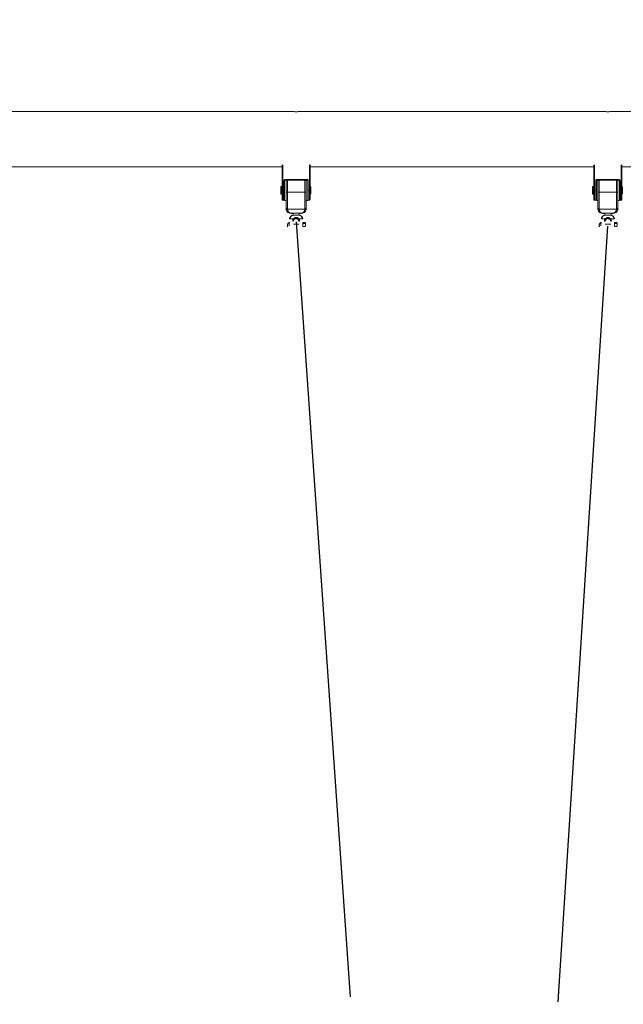
# Model space of a CAD drawing. Units: millimetres. Extents: x 16290 to 16402, y 14005 to 14173.
# Drawn here: x 16355 to 16364, y 14158 to 14173 of the extents above; entities that cross this region are included whole.
import ezdxf

# ---------------------------------------------------------------- set-up
doc = ezdxf.new("R2010")
doc.units = ezdxf.units.MM
doc.styles.get("Standard").update_dxf_attribs({"font": 'arial.ttf'})
doc.dimstyles.new('ISO-25', dxfattribs={"dimtxt": 2.5, "dimasz": 2.5, "dimexe": 1.25, "dimexo": 0.625, "dimtad": 1, "dimtih": 1, "dimtoh": 1, "dimtxsty": 'Standard', "dimcen": 2.5, "dimadec": 0, "dimazin": 0, "dimtfac": 1, "dimtmove": 0, "dimatfit": 3, "dimfxl": 1, "dimarcsym": 0})

# ---------------------------------------------------------------- blocks, each defined once
blk = doc.blocks.new('*D9')
at = {"color": 0, "lineweight": -2, "transparency": 16777216}
for p, q in [((16322.39, 14173.455), (16305.648, 14173.455)), ((16306.898, 14170.955), (16306.898, 14163.874)), ((16306.898, 14152.538), (16306.898, 14159.619)), ((16372.559, 14150.038), (16305.648, 14150.038))]:
    blk.add_line(p, q, dxfattribs=at)
at = {"color": 0, "transparency": 16777216}
for points in [[(16306.481, 14170.955), (16307.315, 14170.955), (16306.898, 14173.455)], [(16306.481, 14152.538), (16307.315, 14152.538), (16306.898, 14150.038)]]:
    blk.add_solid(points, dxfattribs=at)
at = {"layer": 'Defpoints', "color": 0, "transparency": 16777216}
for p in [(16323.015, 14173.455), (16306.898, 14150.038), (16373.184, 14150.038)]:
    blk.add_point(p, dxfattribs=at)
at = {"color": 0, "transparency": 16777216, "insert": (16306.898, 14161.746), "char_height": 2.5, "attachment_point": 5}
blk.add_mtext('2,34 m.', dxfattribs=at)

msp = doc.modelspace()

# ---------------------------------------------------------------- linework, layer by layer
at = {"color": 0, "linetype": 'Continuous', "lineweight": 15}
for p, q in [((16359.054, 14171.982), (16352.681, 14171.982)), ((16364.054, 14171.982), (16359.181, 14171.982)), ((16369.468, 14171.982), (16364.181, 14171.982)), ((16358.903, 14171.127), (16358.903, 14170.721)), ((16359.333, 14170.721), (16359.333, 14171.127)), ((16363.903, 14171.127), (16363.903, 14170.721)), ((16364.333, 14170.721), (16364.333, 14171.127)), ((16352.843, 14171.093), (16358.893, 14171.093)), ((16358.893, 14171.122), (16358.893, 14171.124)), ((16358.893, 14170.721), (16358.893, 14171.122)), ((16359.343, 14171.108), (16359.343, 14170.721)), ((16359.343, 14171.093), (16363.893, 14171.093)), ((16363.893, 14171.122), (16363.893, 14171.124)), ((16363.893, 14170.721), (16363.893, 14171.122)), ((16364.343, 14171.108), (16364.343, 14170.721)), ((16364.343, 14171.093), (16369.468, 14171.093)), ((16358.923, 14170.721), (16358.923, 14170.871)), ((16358.933, 14170.871), (16358.933, 14170.79)), ((16358.943, 14170.891), (16359.293, 14170.891)), ((16358.943, 14170.881), (16358.943, 14170.891)), ((16359.293, 14170.881), (16358.943, 14170.881)), ((16358.943, 14170.881), (16358.943, 14170.878)), ((16358.958, 14170.689), (16358.958, 14170.898)), ((16358.978, 14170.88), (16358.978, 14170.686)), ((16359.258, 14170.686), (16359.258, 14170.88)), ((16359.278, 14170.879), (16359.278, 14170.689)), ((16359.293, 14170.881), (16359.293, 14170.891)), ((16359.293, 14170.878), (16359.293, 14170.881)), ((16359.303, 14170.79), (16359.303, 14170.871)), ((16359.313, 14170.871), (16359.313, 14170.721)), ((16363.923, 14170.721), (16363.923, 14170.871)), ((16363.933, 14170.871), (16363.933, 14170.79)), ((16363.943, 14170.891), (16364.293, 14170.891)), ((16363.943, 14170.881), (16363.943, 14170.891)), ((16364.293, 14170.881), (16363.943, 14170.881)), ((16363.943, 14170.881), (16363.943, 14170.878)), ((16363.958, 14170.689), (16363.958, 14170.898)), ((16363.978, 14170.88), (16363.978, 14170.686)), ((16364.258, 14170.686), (16364.258, 14170.88)), ((16364.278, 14170.879), (16364.278, 14170.689)), ((16364.293, 14170.881), (16364.293, 14170.891)), ((16364.293, 14170.878), (16364.293, 14170.881)), ((16364.303, 14170.79), (16364.303, 14170.871)), ((16364.313, 14170.871), (16364.313, 14170.721)), ((16358.878, 14170.778), (16358.873, 14170.773)), ((16358.873, 14170.719), (16358.873, 14170.773)), ((16358.873, 14170.663), (16358.873, 14170.719)), ((16358.873, 14170.663), (16358.878, 14170.658)), ((16358.893, 14170.778), (16358.878, 14170.778)), ((16358.878, 14170.778), (16358.878, 14170.719)), ((16358.878, 14170.719), (16358.878, 14170.658)), ((16358.878, 14170.658), (16358.893, 14170.658)), ((16358.893, 14170.568), (16358.893, 14170.721)), ((16358.903, 14170.721), (16358.903, 14170.558)), ((16358.903, 14170.721), (16358.923, 14170.721)), ((16358.923, 14170.558), (16358.923, 14170.721)), ((16358.933, 14170.721), (16358.933, 14170.79)), ((16358.933, 14170.553), (16358.933, 14170.721)), ((16358.958, 14170.431), (16358.958, 14170.689)), ((16359.258, 14170.686), (16358.978, 14170.686)), ((16358.978, 14170.686), (16358.978, 14170.427)), ((16359.258, 14170.427), (16359.258, 14170.686)), ((16359.278, 14170.689), (16359.278, 14170.431)), ((16359.303, 14170.721), (16359.303, 14170.79)), ((16359.303, 14170.553), (16359.303, 14170.721)), ((16359.313, 14170.721), (16359.313, 14170.558)), ((16359.313, 14170.721), (16359.333, 14170.721)), ((16359.333, 14170.558), (16359.333, 14170.721)), ((16359.353, 14170.773), (16359.343, 14170.773)), ((16359.343, 14170.721), (16359.343, 14170.568)), ((16359.343, 14170.663), (16359.353, 14170.663)), ((16359.353, 14170.773), (16359.353, 14170.663)), ((16363.878, 14170.778), (16363.873, 14170.773)), ((16363.873, 14170.719), (16363.873, 14170.773)), ((16363.873, 14170.663), (16363.873, 14170.719)), ((16363.873, 14170.663), (16363.878, 14170.658)), ((16363.893, 14170.778), (16363.878, 14170.778)), ((16363.878, 14170.778), (16363.878, 14170.719)), ((16363.878, 14170.719), (16363.878, 14170.658)), ((16363.878, 14170.658), (16363.893, 14170.658)), ((16363.893, 14170.568), (16363.893, 14170.721)), ((16363.903, 14170.721), (16363.903, 14170.558)), ((16363.903, 14170.721), (16363.923, 14170.721)), ((16363.923, 14170.558), (16363.923, 14170.721)), ((16363.933, 14170.721), (16363.933, 14170.79)), ((16363.933, 14170.553), (16363.933, 14170.721)), ((16363.958, 14170.431), (16363.958, 14170.689)), ((16364.258, 14170.686), (16363.978, 14170.686)), ((16363.978, 14170.686), (16363.978, 14170.427)), ((16364.258, 14170.427), (16364.258, 14170.686)), ((16364.278, 14170.689), (16364.278, 14170.431)), ((16364.303, 14170.721), (16364.303, 14170.79)), ((16364.303, 14170.553), (16364.303, 14170.721)), ((16364.313, 14170.721), (16364.313, 14170.558)), ((16364.313, 14170.721), (16364.333, 14170.721)), ((16364.333, 14170.558), (16364.333, 14170.721)), ((16364.353, 14170.773), (16364.343, 14170.773)), ((16364.343, 14170.721), (16364.343, 14170.568)), ((16364.343, 14170.663), (16364.353, 14170.663)), ((16364.353, 14170.773), (16364.353, 14170.663)), ((16358.903, 14170.558), (16358.923, 14170.558)), ((16358.923, 14170.558), (16358.903, 14170.558)), ((16358.903, 14170.558), (16358.903, 14170.558)), ((16358.923, 14170.558), (16358.923, 14170.558)), ((16358.933, 14170.553), (16358.958, 14170.553)), ((16359.278, 14170.553), (16359.303, 14170.553)), ((16359.313, 14170.558), (16359.333, 14170.558)), ((16359.333, 14170.558), (16359.313, 14170.558)), ((16359.313, 14170.558), (16359.313, 14170.558)), ((16359.333, 14170.558), (16359.333, 14170.558)), ((16363.903, 14170.558), (16363.923, 14170.558)), ((16363.923, 14170.558), (16363.903, 14170.558)), ((16363.903, 14170.558), (16363.903, 14170.558)), ((16363.923, 14170.558), (16363.923, 14170.558)), ((16363.933, 14170.553), (16363.958, 14170.553)), ((16364.278, 14170.553), (16364.303, 14170.553)), ((16364.313, 14170.558), (16364.333, 14170.558)), ((16364.333, 14170.558), (16364.313, 14170.558)), ((16364.313, 14170.558), (16364.313, 14170.558)), ((16364.333, 14170.558), (16364.333, 14170.558)), ((16358.958, 14170.425), (16358.958, 14170.431)), ((16358.979, 14170.417), (16359.257, 14170.417)), ((16359.036, 14170.346), (16359.068, 14170.346)), ((16359.198, 14170.349), (16359.038, 14170.349)), ((16359.038, 14170.349), (16359.038, 14170.346)), ((16359.038, 14170.346), (16359.068, 14170.346)), ((16359.068, 14170.348), (16359.068, 14170.317)), ((16359.168, 14170.317), (16359.168, 14170.348)), ((16359.168, 14170.346), (16359.199, 14170.346)), ((16359.168, 14170.346), (16359.198, 14170.346)), ((16359.198, 14170.346), (16359.198, 14170.349)), ((16359.278, 14170.431), (16359.278, 14170.425)), ((16363.958, 14170.425), (16363.958, 14170.431)), ((16363.979, 14170.417), (16364.257, 14170.417)), ((16364.036, 14170.346), (16364.068, 14170.346)), ((16364.198, 14170.349), (16364.038, 14170.349)), ((16364.038, 14170.349), (16364.038, 14170.346)), ((16364.038, 14170.346), (16364.068, 14170.346)), ((16364.068, 14170.348), (16364.068, 14170.317)), ((16364.168, 14170.317), (16364.168, 14170.348)), ((16364.168, 14170.346), (16364.199, 14170.346)), ((16364.168, 14170.346), (16364.198, 14170.346)), ((16364.198, 14170.346), (16364.198, 14170.349)), ((16364.278, 14170.431), (16364.278, 14170.425)), ((16359.01, 14170.199), (16359.005, 14170.199)), ((16359.005, 14170.148), (16359.005, 14170.199)), ((16359.075, 14170.259), (16359.023, 14170.259)), ((16359.164, 14170.318), (16359.071, 14170.318)), ((16359.163, 14170.176), (16359.073, 14170.176)), ((16359.213, 14170.259), (16359.16, 14170.259)), ((16359.224, 14170.196), (16359.223, 14170.194)), ((16359.26, 14170.199), (16359.23, 14170.199)), ((16359.26, 14170.187), (16359.23, 14170.187)), ((16359.268, 14170.194), (16359.266, 14170.195)), ((16359.268, 14170.194), (16359.268, 14170.193)), ((16359.268, 14170.193), (16359.268, 14170.161)), ((16364.01, 14170.199), (16364.005, 14170.199)), ((16364.005, 14170.148), (16364.005, 14170.199)), ((16364.075, 14170.259), (16364.023, 14170.259)), ((16364.164, 14170.318), (16364.071, 14170.318)), ((16364.163, 14170.176), (16364.073, 14170.176)), ((16364.213, 14170.259), (16364.16, 14170.259)), ((16364.224, 14170.196), (16364.223, 14170.194)), ((16364.26, 14170.199), (16364.23, 14170.199)), ((16364.26, 14170.187), (16364.23, 14170.187)), ((16364.268, 14170.194), (16364.266, 14170.195)), ((16364.268, 14170.194), (16364.268, 14170.193)), ((16364.268, 14170.193), (16364.268, 14170.161)), ((16359.26, 14170.135), (16359.23, 14170.135)), ((16364.26, 14170.135), (16364.23, 14170.135))]:
    msp.add_line(p, q, dxfattribs=at)
at = {"color": 0}
for p, q in [((16359.118, 14170.214), (16359.985, 14157.779)), ((16364.111, 14170.141), (16363.315, 14157.697))]:
    msp.add_line(p, q, dxfattribs=at)
at = {"color": 0, "linetype": 'Continuous', "lineweight": 15, "flags": 128}
for points in [[(16359.173, 14170.348), (16359.171, 14170.348), (16359.165, 14170.348), (16359.156, 14170.349), (16359.145, 14170.349), (16359.132, 14170.349), (16359.118, 14170.349), (16359.103, 14170.349), (16359.09, 14170.349), (16359.079, 14170.349), (16359.07, 14170.348), (16359.064, 14170.348), (16359.063, 14170.348), (16359.064, 14170.347), (16359.068, 14170.347)], [(16359.168, 14170.347), (16359.171, 14170.347), (16359.173, 14170.348)], [(16364.173, 14170.348), (16364.171, 14170.348), (16364.165, 14170.348), (16364.156, 14170.349), (16364.145, 14170.349), (16364.132, 14170.349), (16364.118, 14170.349), (16364.103, 14170.349), (16364.09, 14170.349), (16364.079, 14170.349), (16364.07, 14170.348), (16364.064, 14170.348), (16364.063, 14170.348), (16364.064, 14170.347), (16364.068, 14170.347)], [(16364.168, 14170.347), (16364.171, 14170.347), (16364.173, 14170.348)]]:
    msp.add_lwpolyline(points, dxfattribs=at)
at = {"color": 0, "linetype": 'Continuous', "lineweight": 15}
for centre, radius, start, end in [((16358.943, 14170.871), 0.02, 89.9917, 179.9947), ((16358.925, 14170.764), 0.107, 85.9926, 91.3302), ((16358.943, 14170.871), 0.01, 90.0189, 179.9675), ((16359.293, 14170.871), 0.02, 359.9976, 90.0161), ((16359.293, 14170.871), 0.01, 0.017, 89.9967), ((16359.31, 14170.764), 0.108, 88.6742, 94.0029), ((16363.943, 14170.871), 0.02, 89.9917, 179.9947), ((16363.925, 14170.764), 0.107, 85.9926, 91.3302), ((16363.943, 14170.871), 0.01, 90.0189, 179.9675), ((16364.293, 14170.871), 0.02, 0.0014, 90.0122), ((16364.293, 14170.871), 0.01, 0.0053, 90.0083), ((16364.31, 14170.764), 0.107, 88.672, 94.0051), ((16358.9, 14170.614), 0.107, 88.6698, 94.0074), ((16358.925, 14170.614), 0.107, 85.9926, 91.3302), ((16358.973, 14170.72), 0.0342, 243.7688, 278.1892), ((16359.262, 14170.72), 0.0342, 261.8087, 296.2375), ((16359.31, 14170.614), 0.108, 88.6742, 94.0029), ((16359.335, 14170.614), 0.108, 85.9992, 91.325), ((16363.9, 14170.614), 0.107, 88.6698, 94.0074), ((16363.925, 14170.614), 0.107, 85.9926, 91.3302), ((16363.973, 14170.72), 0.0342, 243.7707, 278.1852), ((16364.262, 14170.72), 0.0342, 261.8115, 296.2347), ((16364.31, 14170.614), 0.107, 88.672, 94.0051), ((16364.335, 14170.614), 0.107, 85.9949, 91.328), ((16358.903, 14170.568), 0.01, 180, 270), ((16358.903, 14170.568), 0.00999, 179.9782, 270.0355), ((16358.923, 14170.568), 0.01, 270, 0), ((16358.923, 14170.568), 0.00999, 269.9645, 0.0218), ((16359.313, 14170.568), 0.01, 180, 270), ((16359.313, 14170.568), 0.01, 180.017, 269.9967), ((16359.333, 14170.568), 0.01, 270, 0), ((16359.333, 14170.568), 0.01, 269.9915, 359.9675), ((16363.903, 14170.568), 0.01, 180, 270), ((16363.903, 14170.568), 0.00999, 179.9782, 270.0355), ((16363.923, 14170.568), 0.01, 270, 0), ((16363.923, 14170.568), 0.00999, 269.9645, 0.0218), ((16364.313, 14170.568), 0.01, 180, 270), ((16364.313, 14170.568), 0.01, 179.9976, 270.0161), ((16364.333, 14170.568), 0.01, 270, 0), ((16364.333, 14170.568), 0.01, 269.9839, 0.0024), ((16358.973, 14170.461), 0.0342, 243.7657, 278.1923), ((16358.968, 14170.449), 0.0338, 254.4018, 288.2722), ((16359.267, 14170.449), 0.0338, 251.7365, 285.5902), ((16359.262, 14170.461), 0.0342, 261.8056, 296.2407), ((16363.973, 14170.461), 0.0342, 243.7675, 278.1883), ((16363.968, 14170.449), 0.0338, 254.4002, 288.2737), ((16364.267, 14170.449), 0.0338, 251.7288, 285.5975), ((16364.262, 14170.461), 0.0342, 261.8084, 296.2379), ((16359.027, 14170.152), 0.0525, 115.3769, 149.1095), ((16359.01, 14170.196), 0.003, 0, 90), ((16359.02, 14170.152), 0.107, 88.6588, 94.0184), ((16359.118, 14170.224), 0.055, 140.4813, 179.9856), ((16359.065, 14170.117), 0.107, 85.9926, 91.3302), ((16359.117, 14170.224), 0.045, 140.4613, 179.9991), ((16359.117, 14170.219), 0.045, 140.4613, 179.9991), ((16358.983, 14170.143), 0.148, 47.5089, 51.4462), ((16359.253, 14170.142), 0.149, 128.5735, 132.4715), ((16359.118, 14170.224), 0.045, 0.0009, 39.5387), ((16359.118, 14170.219), 0.045, 0.0009, 39.5387), ((16359.118, 14170.224), 0.055, 359.9944, 39.5387), ((16359.17, 14170.117), 0.107, 88.6698, 94.0074), ((16359.215, 14170.152), 0.107, 85.9861, 91.3367), ((16364.027, 14170.152), 0.0525, 115.3769, 149.1095), ((16364.01, 14170.196), 0.003, 0, 90), ((16364.02, 14170.152), 0.107, 88.662, 94.0152), ((16364.117, 14170.224), 0.055, 140.4723, 180.0015), ((16364.065, 14170.117), 0.108, 85.9958, 91.3271), ((16364.117, 14170.224), 0.045, 140.4692, 179.9996), ((16364.117, 14170.219), 0.045, 140.4692, 179.9996), ((16363.984, 14170.145), 0.146, 47.4807, 51.4744), ((16364.251, 14170.145), 0.146, 128.5422, 132.5202), ((16364.118, 14170.224), 0.045, 0.0059, 39.5253), ((16364.118, 14170.219), 0.045, 0.0059, 39.5253), ((16364.118, 14170.224), 0.055, 359.9999, 39.5331), ((16364.17, 14170.117), 0.107, 88.672, 94.0051), ((16364.215, 14170.152), 0.107, 85.9839, 91.339)]:
    msp.add_arc(centre, radius, start, end, dxfattribs=at)
for centre, major_axis, ratio, start_param, end_param in [((16359.038, 14170.431), (0, 0.0802), 0.997048, 1.570796, 1.753565), ((16359.038, 14170.425), (0.08, 0), 0.996496, 3.141593, 3.324361), ((16359.038, 14170.429), (0.0573, -0.0569), 0.98266, 4.097614, 5.485642), ((16359.038, 14170.426), (0.0573, 0.0569), 0.98266, 2.551108, 3.939136), ((16359.038, 14170.427), (0, 0.0602), 0.995978, 1.570796, 1.753565), ((16359.038, 14170.429), (-0.0032, 0.08), 0.749273, 1.700352, 3.08838), ((16359.038, 14170.426), (0.0032, 0.08), 0.749273, 3.171486, 3.194805), ((16359.198, 14170.429), (0.0032, 0.08), 0.749273, 3.194805, 4.582833), ((16359.198, 14170.429), (0.0573, 0.0569), 0.98266, 3.939136, 5.327164), ((16359.198, 14170.426), (0.0573, -0.0569), 0.98266, 5.485642, 6.87367), ((16359.198, 14170.426), (-0.0032, 0.08), 0.749273, 3.08838, 3.111699), ((16359.198, 14170.427), (0, 0.0602), 0.995978, 4.52962, 4.712389), ((16359.198, 14170.431), (0, 0.0802), 0.997048, 4.52962, 4.712389), ((16359.198, 14170.425), (0.08, 0), 0.996496, 6.100417, 6.283185), ((16364.038, 14170.431), (0, 0.0802), 0.997048, 1.570796, 1.753565), ((16364.038, 14170.425), (0.08, 0), 0.996496, 3.141593, 3.324361), ((16364.038, 14170.429), (0.0573, -0.0569), 0.98266, 4.097614, 5.485642), ((16364.038, 14170.426), (0.0573, 0.0569), 0.98266, 2.551108, 3.939136), ((16364.038, 14170.427), (0, 0.0602), 0.995978, 1.570796, 1.753565), ((16364.038, 14170.429), (-0.0032, 0.08), 0.749273, 1.700352, 3.08838), ((16364.038, 14170.426), (0.0032, 0.08), 0.749273, 3.171486, 3.194805), ((16364.198, 14170.429), (0.0032, 0.08), 0.749273, 3.194805, 4.582833), ((16364.198, 14170.429), (0.0573, 0.0569), 0.98266, 3.939136, 5.327164), ((16364.198, 14170.426), (0.0573, -0.0569), 0.98266, 5.485642, 6.87367), ((16364.198, 14170.426), (-0.0032, 0.08), 0.749273, 3.08838, 3.111699), ((16364.198, 14170.427), (0, 0.0602), 0.995978, 4.52962, 4.712389), ((16364.198, 14170.431), (0, 0.0802), 0.997048, 4.52962, 4.712389), ((16364.198, 14170.425), (0.08, 0), 0.996496, 6.100417, 6.283185), ((16359.073, 14170.258), (0.0429, -0.0427), 0.980753, 2.344341, 3.915137), ((16359.073, 14170.258), (-0.0038, 0.0599), 0.832083, 6.230533, 7.77801), ((16359.073, 14170.258), (-0.0038, 0.0599), 0.832083, 6.207214, 6.230533), ((16359.163, 14170.258), (0.0038, 0.0599), 0.832083, 0.052653, 0.075972), ((16359.163, 14170.258), (0.0429, 0.0427), 0.980753, 5.509641, 7.080437), ((16359.163, 14170.258), (0.0038, 0.0599), 0.832083, 4.788361, 6.335838), ((16364.073, 14170.258), (0.0429, -0.0427), 0.980753, 2.344341, 3.915137), ((16364.073, 14170.258), (-0.0038, 0.0599), 0.832083, 6.230533, 7.77801), ((16364.073, 14170.258), (-0.0038, 0.0599), 0.832083, 6.207214, 6.230533), ((16364.163, 14170.258), (0.0038, 0.0599), 0.832083, 0.052653, 0.075972), ((16364.163, 14170.258), (0.0429, 0.0427), 0.980753, 5.509641, 7.080437), ((16364.163, 14170.258), (0.0038, 0.0599), 0.832083, 4.788361, 6.335838)]:
    msp.add_ellipse(centre, major_axis=major_axis, ratio=ratio, start_param=start_param, end_param=end_param, dxfattribs=at)
for points, knots in [([(16359.181, 14171.982), (16359.181, 14171.982), (16359.181, 14171.982), (16359.173, 14171.982), (16359.159, 14171.98), (16359.14, 14171.979), (16359.118, 14171.979), (16359.096, 14171.979), (16359.077, 14171.98), (16359.062, 14171.982), (16359.055, 14171.982), (16359.054, 14171.982), (16359.054, 14171.982)], [0, 0, 0, 0, 0.020873, 0.139135, 0.25823, 0.378242, 0.497858, 0.616322, 0.73472, 0.854204, 0.974252, 1, 1, 1, 1]), ([(16364.181, 14171.982), (16364.181, 14171.982), (16364.181, 14171.982), (16364.173, 14171.982), (16364.159, 14171.98), (16364.14, 14171.979), (16364.118, 14171.979), (16364.096, 14171.979), (16364.077, 14171.98), (16364.062, 14171.982), (16364.055, 14171.982), (16364.054, 14171.982), (16364.054, 14171.982)], [0, 0, 0, 0, 0.020873, 0.139136, 0.258231, 0.378254, 0.497859, 0.616323, 0.73471, 0.854204, 0.974252, 1, 1, 1, 1]), ([(16359.343, 14171.108), (16359.343, 14171.108), (16359.343, 14171.113), (16359.342, 14171.119), (16359.339, 14171.125), (16359.339, 14171.126)], [0, 0, 0, 0, 0.003687, 0.796114, 1, 1, 1, 1]), ([(16364.343, 14171.108), (16364.343, 14171.108), (16364.343, 14171.113), (16364.342, 14171.119), (16364.339, 14171.125), (16364.339, 14171.126)], [0, 0, 0, 0, 0.003688, 0.796155, 1, 1, 1, 1]), ([(16358.982, 14170.165), (16358.981, 14170.165), (16358.979, 14170.165), (16358.978, 14170.169), (16358.979, 14170.174), (16358.981, 14170.177), (16358.982, 14170.179)], [0, 0, 0, 0, 0.281078, 0.551605, 0.803764, 1, 1, 1, 1]), ([(16359.075, 14170.259), (16359.079, 14170.264), (16359.087, 14170.273), (16359.102, 14170.281), (16359.118, 14170.284), (16359.133, 14170.281), (16359.146, 14170.274), (16359.155, 14170.266), (16359.159, 14170.26), (16359.16, 14170.259)], [0, 0, 0, 0, 0.180809, 0.361732, 0.504774, 0.647877, 0.79221, 0.961402, 1, 1, 1, 1]), ([(16359.152, 14170.252), (16359.149, 14170.256), (16359.142, 14170.263), (16359.129, 14170.268), (16359.114, 14170.269), (16359.1, 14170.266), (16359.09, 14170.26), (16359.085, 14170.254), (16359.083, 14170.252)], [0, 0, 0, 0, 0.179588, 0.358305, 0.551326, 0.722755, 0.903458, 1, 1, 1, 1]), ([(16359.083, 14170.248), (16359.086, 14170.251), (16359.093, 14170.258), (16359.107, 14170.264), (16359.121, 14170.265), (16359.135, 14170.261), (16359.146, 14170.255), (16359.15, 14170.25), (16359.152, 14170.248)], [0, 0, 0, 0, 0.179628, 0.358349, 0.551369, 0.722799, 0.903496, 1, 1, 1, 1]), ([(16359.23, 14170.199), (16359.227, 14170.197), (16359.223, 14170.195), (16359.223, 14170.193), (16359.223, 14170.193)], [0, 0, 0, 0, 0.879041, 1, 1, 1, 1]), ([(16359.223, 14170.193), (16359.223, 14170.192), (16359.224, 14170.19), (16359.228, 14170.188), (16359.23, 14170.187)], [0, 0, 0, 0, 0.504002, 1, 1, 1, 1]), ([(16359.23, 14170.187), (16359.228, 14170.184), (16359.224, 14170.176), (16359.223, 14170.167), (16359.223, 14170.161)], [0, 0, 0, 0, 0.370635, 1, 1, 1, 1]), ([(16359.268, 14170.193), (16359.267, 14170.194), (16359.266, 14170.196), (16359.262, 14170.198), (16359.26, 14170.199)], [0, 0, 0, 0, 0.503997, 1, 1, 1, 1]), ([(16359.26, 14170.187), (16359.263, 14170.189), (16359.267, 14170.191), (16359.267, 14170.193), (16359.268, 14170.193)], [0, 0, 0, 0, 0.879033, 1, 1, 1, 1]), ([(16359.268, 14170.161), (16359.267, 14170.167), (16359.266, 14170.176), (16359.262, 14170.184), (16359.26, 14170.187)], [0, 0, 0, 0, 0.629365, 1, 1, 1, 1]), ([(16363.982, 14170.165), (16363.981, 14170.165), (16363.979, 14170.165), (16363.978, 14170.169), (16363.979, 14170.174), (16363.981, 14170.177), (16363.982, 14170.179)], [0, 0, 0, 0, 0.281072, 0.551617, 0.803805, 1, 1, 1, 1]), ([(16364.075, 14170.259), (16364.079, 14170.264), (16364.087, 14170.273), (16364.102, 14170.281), (16364.118, 14170.284), (16364.133, 14170.281), (16364.146, 14170.274), (16364.155, 14170.266), (16364.159, 14170.26), (16364.16, 14170.259)], [0, 0, 0, 0, 0.180825, 0.361749, 0.504745, 0.647896, 0.792229, 0.961388, 1, 1, 1, 1]), ([(16364.152, 14170.252), (16364.149, 14170.256), (16364.142, 14170.263), (16364.129, 14170.268), (16364.114, 14170.269), (16364.1, 14170.266), (16364.09, 14170.26), (16364.085, 14170.254), (16364.083, 14170.252)], [0, 0, 0, 0, 0.179628, 0.358341, 0.551358, 0.722783, 0.903481, 1, 1, 1, 1]), ([(16364.083, 14170.248), (16364.086, 14170.251), (16364.093, 14170.258), (16364.107, 14170.264), (16364.121, 14170.265), (16364.135, 14170.261), (16364.146, 14170.255), (16364.151, 14170.25), (16364.152, 14170.248)], [0, 0, 0, 0, 0.179602, 0.358319, 0.551335, 0.722763, 0.903456, 1, 1, 1, 1]), ([(16364.23, 14170.199), (16364.227, 14170.197), (16364.223, 14170.195), (16364.223, 14170.193), (16364.223, 14170.193)], [0, 0, 0, 0, 0.879038, 1, 1, 1, 1]), ([(16364.223, 14170.193), (16364.223, 14170.192), (16364.224, 14170.19), (16364.228, 14170.188), (16364.23, 14170.187)], [0, 0, 0, 0, 0.504008, 1, 1, 1, 1]), ([(16364.23, 14170.187), (16364.228, 14170.184), (16364.224, 14170.176), (16364.223, 14170.167), (16364.223, 14170.161)], [0, 0, 0, 0, 0.37063, 1, 1, 1, 1]), ([(16364.268, 14170.193), (16364.267, 14170.194), (16364.266, 14170.196), (16364.262, 14170.198), (16364.26, 14170.199)], [0, 0, 0, 0, 0.503982, 1, 1, 1, 1]), ([(16364.26, 14170.187), (16364.263, 14170.189), (16364.267, 14170.191), (16364.267, 14170.193), (16364.268, 14170.193)], [0, 0, 0, 0, 0.879031, 1, 1, 1, 1]), ([(16364.268, 14170.161), (16364.267, 14170.167), (16364.266, 14170.176), (16364.262, 14170.184), (16364.26, 14170.187)], [0, 0, 0, 0, 0.62937, 1, 1, 1, 1]), ([(16358.982, 14170.133), (16358.981, 14170.135), (16358.979, 14170.14), (16358.978, 14170.149), (16358.979, 14170.156), (16358.981, 14170.16), (16358.982, 14170.162)], [0, 0, 0, 0, 0.281077, 0.551615, 0.803754, 1, 1, 1, 1]), ([(16358.982, 14170.162), (16358.982, 14170.162), (16358.982, 14170.162), (16358.983, 14170.163), (16358.983, 14170.164), (16358.983, 14170.164), (16358.982, 14170.164), (16358.982, 14170.165), (16358.982, 14170.165), (16358.982, 14170.165)], [0, 0, 0, 0, 0.174732, 0.350846, 0.507659, 0.649468, 0.791295, 0.944957, 1, 1, 1, 1]), ([(16358.982, 14170.13), (16358.982, 14170.13), (16358.982, 14170.13), (16358.983, 14170.13), (16358.983, 14170.131), (16358.983, 14170.131), (16358.982, 14170.132), (16358.982, 14170.132), (16358.982, 14170.133), (16358.982, 14170.133)], [0, 0, 0, 0, 0.174729, 0.350651, 0.507564, 0.649565, 0.791149, 0.944965, 1, 1, 1, 1]), ([(16359.223, 14170.161), (16359.223, 14170.161), (16359.223, 14170.154), (16359.225, 14170.145), (16359.229, 14170.137), (16359.23, 14170.135)], [0, 0, 0, 0, 0.044801, 0.753998, 1, 1, 1, 1]), ([(16359.26, 14170.135), (16359.261, 14170.137), (16359.265, 14170.145), (16359.267, 14170.154), (16359.268, 14170.161), (16359.268, 14170.161)], [0, 0, 0, 0, 0.246011, 0.955195, 1, 1, 1, 1]), ([(16363.982, 14170.133), (16363.981, 14170.135), (16363.979, 14170.14), (16363.978, 14170.149), (16363.979, 14170.156), (16363.981, 14170.16), (16363.982, 14170.162)], [0, 0, 0, 0, 0.2810519, 0.5516184, 0.8037917, 1, 1, 1, 1]), ([(16363.982, 14170.162), (16363.982, 14170.162), (16363.982, 14170.162), (16363.983, 14170.163), (16363.983, 14170.164), (16363.983, 14170.164), (16363.982, 14170.164), (16363.982, 14170.165), (16363.982, 14170.165), (16363.982, 14170.165)], [0, 0, 0, 0, 0.174652, 0.350835, 0.507575, 0.649319, 0.790937, 0.94474, 1, 1, 1, 1]), ([(16363.982, 14170.13), (16363.982, 14170.13), (16363.982, 14170.13), (16363.983, 14170.13), (16363.983, 14170.131), (16363.983, 14170.131), (16363.982, 14170.132), (16363.982, 14170.132), (16363.982, 14170.133), (16363.982, 14170.133)], [0, 0, 0, 0, 0.1746481, 0.3506399, 0.5074805, 0.6494159, 0.7907915, 0.9447474, 1, 1, 1, 1]), ([(16364.223, 14170.161), (16364.223, 14170.161), (16364.223, 14170.154), (16364.225, 14170.145), (16364.229, 14170.137), (16364.23, 14170.135)], [0, 0, 0, 0, 0.044804, 0.753994, 1, 1, 1, 1]), ([(16364.26, 14170.135), (16364.261, 14170.137), (16364.265, 14170.145), (16364.267, 14170.154), (16364.268, 14170.161), (16364.268, 14170.161)], [0, 0, 0, 0, 0.246002, 0.955198, 1, 1, 1, 1])]:
    msp.add_open_spline(points, degree=3, knots=knots, dxfattribs=at)

# ---------------------------------------------------------------- dimensions: what is measured, and where the dimension line sits
dim = msp.add_linear_dim(base=(16306.898, 14150.038), p1=(16323.015, 14173.455), p2=(16373.184, 14150.038), angle=90, dimstyle='ISO-25', override={"dimlfac": 0.1, "dimpost": ' m.'})
dim.commit()
dim.dimension.update_dxf_attribs({"geometry": '*D9', "text_midpoint": (16306.898, 14161.746)})

doc.saveas('drawing.dxf')
